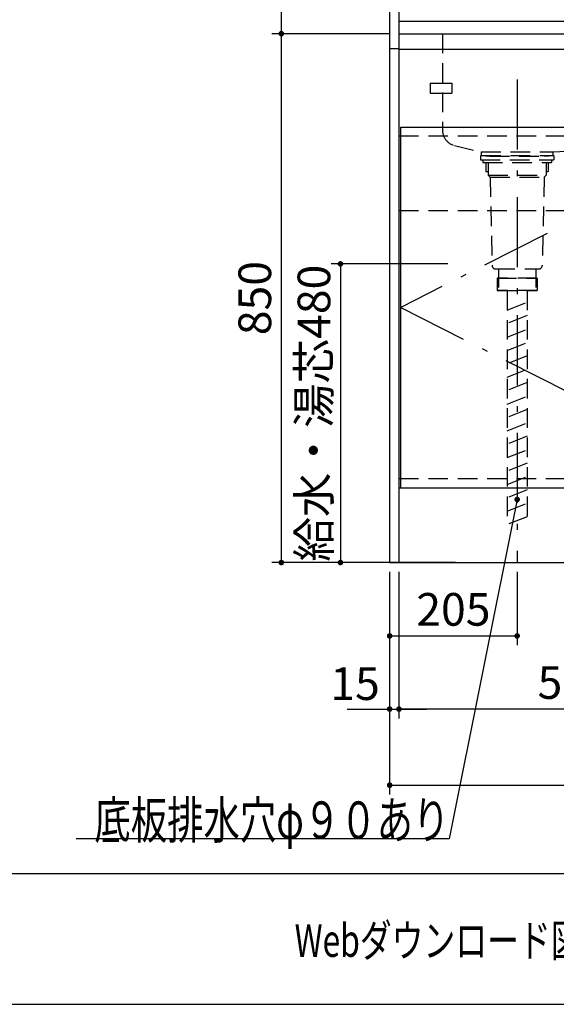
# Model space of a CAD drawing. Units: millimetres. Extents: x 210 to 6060, y -216 to 4222.
# Drawn here: x 1188 to 2051, y 68 to 1650 of the extents above; entities that cross this region are included whole.
import ezdxf

# ---------------------------------------------------------------- set-up
doc = ezdxf.new("R2010")
doc.units = ezdxf.units.MM
doc.header["$LTSCALE"] = 3.75
doc.linetypes.add('DASHDOT', pattern=[50.5, 30, -9, 2.5, -9])
doc.linetypes.add('HIDDEN', pattern=[12.6, 8.4, -4.2])
for name, color, linetype, lineweight in [('シンク', 14, 'Continuous', 9), ('メイン', 7, 'Continuous', 9), ('リピート', 52, 'Continuous', 9), ('設備類', 134, 'Continuous', 9), ('電源', 54, 'Continuous', 9)]:
    doc.layers.add(name, color=color, linetype=linetype, lineweight=lineweight)
doc.styles.get("Standard").update_dxf_attribs({"font": 'txt', "bigfont": 'bigfont'})
doc.styles.add('ＭＳ ゴシック', font='txt')
doc.dimstyles.get("Standard").update_dxf_attribs({"dimtxt": 0.18, "dimasz": 0.18, "dimexe": 0.18, "dimexo": 0.0625, "dimgap": 0.09, "dimtad": 0, "dimtih": 1, "dimtoh": 1, "dimdec": 4, "dimzin": 0, "dimdsep": 46, "dimtxsty": 'Standard', "dimcen": 0.09, "dimadec": 0, "dimazin": 0, "dimtfac": 1, "dimtdec": 4, "dimtofl": 0, "dimtmove": 0, "dimatfit": 3, "dimfxl": 1, "dimtolj": 1, "dimtzin": 0, "dimarcsym": 0})

# ---------------------------------------------------------------- blocks, each defined once
blk = doc.blocks.new('*G17')
at = {"layer": 'リピート', "color": 52, "linetype": 'Continuous', "lineweight": 30}
for p, q in [((1847.8, 1548), (1882.8, 1548)), ((1847.8, 1548), (1847.8, 1532)), ((1882.8, 1548), (1882.8, 1532)), ((1847.8, 1532), (1882.8, 1532))]:
    blk.add_line(p, q, dxfattribs=at)
blk = doc.blocks.new('_DOT')
at = {"color": 0}
blk.add_line((-0.5, 0), (-1, 0), dxfattribs=at)
at = {"color": 0, "const_width": 0.5}
blk.add_lwpolyline([(-0.25, 0, 1), (0.25, 0, 1)], format="xyb", close=True, dxfattribs=at)
blk = doc.blocks.new('Dim1')
at = {"layer": '設備類', "color": 134, "linetype": 'Continuous', "lineweight": 30}
for p, q in [((1782.8, 762.5), (1782.8, 527)), ((1797.8, 762.5), (1797.8, 527)), ((1714.4, 542), (1842.8, 542))]:
    blk.add_line(p, q, dxfattribs=at)
at = {"layer": '設備類', "color": 134, "linetype": 'Continuous', "lineweight": 30, "xscale": 9, "yscale": 9, "zscale": 9}
for p, rotation in [((1782.8, 542), 359.9999999999997), ((1797.8, 542), 179.9999999999998)]:
    blk.add_blockref('_DOT', p, dxfattribs=dict(at, rotation=rotation))
at = {"layer": '設備類', "color": 134, "linetype": 'Continuous', "lineweight": 9, "insert": (1766.9, 540.2), "char_height": 52.5, "width": 387.5, "attachment_point": 9, "style": 'ＭＳ ゴシック'}
blk.add_mtext('15', dxfattribs=at)
blk = doc.blocks.new('Dim3')
at = {"layer": '設備類', "color": 134, "linetype": 'Continuous', "lineweight": 30}
for p, q in [((1767.8, 1627.5), (1593.6, 1627.5)), ((1608.6, 1627.5), (1608.6, 777.5)), ((1767.8, 777.5), (1593.6, 777.5))]:
    blk.add_line(p, q, dxfattribs=at)
at = {"layer": '設備類', "color": 134, "linetype": 'Continuous', "lineweight": 30, "xscale": 9, "yscale": 9, "zscale": 9}
for p, rotation in [((1608.6, 1627.5), 89.99999999999949), ((1608.6, 777.5), 269.9999999999998)]:
    blk.add_blockref('_DOT', p, dxfattribs=dict(at, rotation=rotation))
at = {"layer": '設備類', "color": 134, "linetype": 'Continuous', "lineweight": 9, "insert": (1608.6, 1202.5), "char_height": 52.5, "width": 675, "attachment_point": 8, "rotation": 90, "style": 'ＭＳ ゴシック'}
blk.add_mtext('850', dxfattribs=at)
blk = doc.blocks.new('Dim4')
at = {"layer": 'シンク', "color": 14, "linetype": 'Continuous', "lineweight": 30}
for p, q in [((1876.6, 1257.5), (1688.7, 1257.5)), ((1703.7, 1257.5), (1703.7, 777.5)), ((1888.8, 777.5), (1688.7, 777.5))]:
    blk.add_line(p, q, dxfattribs=at)
at = {"layer": 'シンク', "color": 14, "linetype": 'Continuous', "lineweight": 30, "xscale": 9, "yscale": 9, "zscale": 9}
for p, rotation in [((1703.7, 1257.5), 89.99999999999949), ((1703.7, 777.5), 269.9999999999998)]:
    blk.add_blockref('_DOT', p, dxfattribs=dict(at, rotation=rotation))
at = {"layer": 'シンク', "color": 14, "linetype": 'Continuous', "lineweight": 9, "insert": (1703.7, 1017.5), "char_height": 52.5, "width": 1800, "attachment_point": 8, "rotation": 90, "style": 'ＭＳ ゴシック'}
blk.add_mtext('給水・湯芯480', dxfattribs=at)
blk = doc.blocks.new('Dim7')
at = {"layer": '設備類', "color": 134, "linetype": 'Continuous', "lineweight": 30}
for p, q in [((1785.3, 2064.5), (1593.6, 2064.5)), ((1608.6, 2064.5), (1608.6, 1627.5)), ((1782.8, 1627.5), (1593.6, 1627.5))]:
    blk.add_line(p, q, dxfattribs=at)
at = {"layer": '設備類', "color": 134, "linetype": 'Continuous', "lineweight": 30, "xscale": 9, "yscale": 9, "zscale": 9}
for p, rotation in [((1608.6, 2064.5), 89.99999999999949), ((1608.6, 1627.5), 269.9999999999999)]:
    blk.add_blockref('_DOT', p, dxfattribs=dict(at, rotation=rotation))
at = {"layer": '設備類', "color": 134, "linetype": 'Continuous', "lineweight": 9, "insert": (1608.6, 1846), "char_height": 52.5, "width": 675, "attachment_point": 8, "rotation": 90, "style": 'ＭＳ ゴシック'}
blk.add_mtext('437', dxfattribs=at)
blk = doc.blocks.new('Dim12')
at = {"layer": '設備類', "color": 134, "linetype": 'Continuous', "lineweight": 30}
for p, q in [((822.7, 793.3), (822.7, 644.6)), ((1149.7, 762.5), (1149.7, 644.6)), ((822.7, 659.6), (1149.7, 659.6))]:
    blk.add_line(p, q, dxfattribs=at)
at = {"layer": '設備類', "color": 134, "linetype": 'Continuous', "lineweight": 30, "xscale": 9, "yscale": 9, "zscale": 9}
for p, rotation in [((822.7, 659.6), 179.9999999999998), ((1149.7, 659.6), 359.9999999999997)]:
    blk.add_blockref('_DOT', p, dxfattribs=dict(at, rotation=rotation))
at = {"layer": '設備類', "color": 134, "linetype": 'Continuous', "lineweight": 9, "insert": (986.2, 659.6), "char_height": 52.5, "width": 675, "attachment_point": 8, "style": 'ＭＳ ゴシック'}
blk.add_mtext('327', dxfattribs=at)
blk = doc.blocks.new('Dim25')
at = {"layer": '設備類', "color": 134, "linetype": 'Continuous', "lineweight": 30}
for p, q in [((1782.8, 762.5), (1782.8, 644.6)), ((1987.8, 762.5), (1987.8, 644.6)), ((1782.8, 659.6), (1987.8, 659.6))]:
    blk.add_line(p, q, dxfattribs=at)
at = {"layer": '設備類', "color": 134, "linetype": 'Continuous', "lineweight": 30, "xscale": 9, "yscale": 9, "zscale": 9}
for p, rotation in [((1782.8, 659.6), 179.9999999999998), ((1987.8, 659.6), 359.9999999999997)]:
    blk.add_blockref('_DOT', p, dxfattribs=dict(at, rotation=rotation))
at = {"layer": '設備類', "color": 134, "linetype": 'Continuous', "lineweight": 9, "insert": (1885.3, 659.6), "char_height": 52.5, "width": 675, "attachment_point": 8, "style": 'ＭＳ ゴシック'}
blk.add_mtext('205', dxfattribs=at)
blk = doc.blocks.new('Dim29')
at = {"layer": '設備類', "color": 134, "linetype": 'Continuous', "lineweight": 30}
for p, q in [((1797.8, 762.5), (1797.8, 527)), ((2362.8, 762.5), (2362.8, 527)), ((2362.8, 542), (1797.8, 542))]:
    blk.add_line(p, q, dxfattribs=at)
at = {"layer": '設備類', "color": 134, "linetype": 'Continuous', "lineweight": 30, "xscale": 9, "yscale": 9, "zscale": 9}
for p, rotation in [((1797.8, 542), 179.9999999999998), ((2362.8, 542), 359.9999999999997)]:
    blk.add_blockref('_DOT', p, dxfattribs=dict(at, rotation=rotation))
at = {"layer": '設備類', "color": 134, "linetype": 'Continuous', "lineweight": 9, "insert": (2080.3, 542), "char_height": 52.5, "width": 675, "attachment_point": 8, "style": 'ＭＳ ゴシック'}
blk.add_mtext('565', dxfattribs=at)
blk = doc.blocks.new('Dim33')
at = {"layer": '設備類', "color": 134, "linetype": 'Continuous', "lineweight": 30}
for p, q in [((1782.8, 762.5), (1782.8, 404.7)), ((2682.8, 762.5), (2682.8, 404.7)), ((1782.8, 419.7), (2682.8, 419.7))]:
    blk.add_line(p, q, dxfattribs=at)
at = {"layer": '設備類', "color": 134, "linetype": 'Continuous', "lineweight": 30, "xscale": 9, "yscale": 9, "zscale": 9}
for p, rotation in [((1782.8, 419.7), 179.9999999999998), ((2682.8, 419.7), 359.9999999999997)]:
    blk.add_blockref('_DOT', p, dxfattribs=dict(at, rotation=rotation))
at = {"layer": '設備類', "color": 134, "linetype": 'Continuous', "lineweight": 9, "insert": (2232.8, 419.7), "char_height": 52.5, "width": 675, "attachment_point": 8, "style": 'ＭＳ ゴシック'}
blk.add_mtext('900', dxfattribs=at)
blk = doc.blocks.new('Dim57')
at = {"layer": 'シンク', "color": 14, "linetype": 'Continuous', "lineweight": 30}
for p, q in [((2087.8, 1243), (2087.8, 1105.7)), ((2237.8, 1242.7), (2237.8, 1105.7)), ((2237.8, 1120.7), (2087.8, 1120.7))]:
    blk.add_line(p, q, dxfattribs=at)
at = {"layer": 'シンク', "color": 14, "linetype": 'Continuous', "lineweight": 30, "xscale": 9, "yscale": 9, "zscale": 9}
for p, rotation in [((2087.8, 1120.7), 359.9999999999996), ((2237.8, 1120.7), 179.9999999999998)]:
    blk.add_blockref('_DOT', p, dxfattribs=dict(at, rotation=rotation))
at = {"layer": 'シンク', "color": 14, "linetype": 'Continuous', "lineweight": 9, "insert": (2139.8, 1120.7), "char_height": 52.5, "width": 637.5, "attachment_point": 8, "style": 'ＭＳ ゴシック'}
blk.add_mtext('150', dxfattribs=at)

msp = doc.modelspace()

# ---------------------------------------------------------------- linework, layer by layer
at = {"layer": 'シンク', "color": 14, "linetype": 'HIDDEN', "lineweight": 30}
for p, q in [((1867.816, 1627.5), (1867.816, 1472.173)), ((1886.937, 1447.874), (1929.816, 1437.5)), ((2045.816, 1437.5), (2274.301, 1451.1)), ((1929.816, 1437.5), (2045.816, 1437.5)), ((1929.816, 1437.5), (1929.816, 1431.5)), ((1929.816, 1431.5), (2045.816, 1431.5)), ((1929.816, 1431.5), (1943.816, 1430.5)), ((1943.816, 1430.5), (2031.816, 1430.5)), ((2031.816, 1430.5), (2045.816, 1431.5)), ((2045.816, 1431.5), (2045.816, 1437.5))]:
    msp.add_line(p, q, dxfattribs=at)
at = {"layer": 'シンク', "color": 14, "linetype": 'DASHDOT', "lineweight": 30}
msp.add_line((1987.816, 1553.9), (1987.816, 777.5), dxfattribs=at)
at = {"layer": 'シンク', "color": 14, "linetype": 'Continuous', "lineweight": 30}
msp.add_lwpolyline([(1987.816, 878.9), (1878.725, 333.586), (1278.725, 333.586)], dxfattribs=at)
at = {"layer": 'シンク', "color": 14, "linetype": 'HIDDEN', "lineweight": 30}
msp.add_arc((1892.816, 1472.173), 25, 180, 256.399457, dxfattribs=at)
at = {"layer": 'メイン', "color": 7, "linetype": 'Continuous', "lineweight": 30}
for p, q in [((210, 277.5), (6060, 277.5)), ((210, 67.5), (6060, 67.5))]:
    msp.add_line(p, q, dxfattribs=at)
at = {"layer": '設備類', "color": 134, "linetype": 'Continuous', "lineweight": 30}
for p, q in [((1782.816, 2677.5), (1782.816, 777.5)), ((1797.816, 2678.5), (1797.816, 777.5)), ((1797.816, 1647.5), (1797.816, 1602.5)), ((1797.816, 1647.5), (2666.816, 1647.5)), ((1797.816, 1627.5), (2666.816, 1627.5)), ((1782.816, 1603.5), (1797.816, 1603.5)), ((1797.816, 1602.5), (2666.816, 1602.5)), ((1800.816, 897.5), (1800.816, 1477.5)), ((1800.816, 1477.5), (2373.816, 1477.5)), ((1797.816, 897.5), (2667.816, 897.5)), ((1782.816, 777.5), (2682.816, 777.5))]:
    msp.add_line(p, q, dxfattribs=at)
at = {"layer": '設備類', "color": 134, "linetype": 'DASHDOT', "lineweight": 30}
for p, q in [((2373.816, 1477.5), (1800.816, 1187.5)), ((1800.816, 1187.5), (2373.816, 897.5))]:
    msp.add_line(p, q, dxfattribs=at)
at = {"layer": '設備類', "color": 134, "linetype": 'HIDDEN', "lineweight": 30}
for p, q in [((1797.816, 1463.5), (2667.816, 1463.5)), ((1928.816, 1431.5), (1928.816, 1424.5)), ((1928.816, 1424.5), (2046.816, 1424.5)), ((1932.816, 1424.5), (1932.816, 1420.5)), ((2042.816, 1424.5), (2042.816, 1420.5)), ((2046.816, 1431.5), (2046.816, 1424.5)), ((1932.816, 1420.5), (2042.816, 1420.5)), ((1937.716, 1420.5), (1937.716, 1406)), ((1941.316, 1420.5), (1941.316, 1400)), ((2034.316, 1420.5), (2034.316, 1400)), ((2037.916, 1420.5), (2037.916, 1406)), ((1937.716, 1406), (1941.316, 1406)), ((1941.316, 1400), (1944.316, 1397)), ((1941.316, 1400), (2034.316, 1400)), ((1944.316, 1397), (1947.7, 1254.381)), ((1944.316, 1397), (2031.316, 1397)), ((2031.316, 1397), (2027.931, 1254.381)), ((2034.316, 1400), (2031.316, 1397)), ((2034.316, 1406), (2037.916, 1406)), ((1797.816, 1343.5), (2667.816, 1343.5)), ((1952.698, 1249.5), (2022.933, 1249.5)), ((1955.416, 1234.5), (1955.416, 1214.5)), ((1955.416, 1234.5), (2020.066, 1234.5)), ((1955.416, 1234.5), (1955.416, 1214.5)), ((2020.216, 1234.5), (1955.566, 1234.5)), ((1957.816, 1249.5), (1957.816, 1234.5)), ((1957.816, 1249.5), (1957.816, 1234.5)), ((1957.816, 1234.5), (1957.816, 1219.5)), ((1957.816, 1234.5), (1957.816, 1219.5)), ((2017.816, 1249.5), (2017.816, 1234.5)), ((2017.816, 1234.5), (2017.816, 1219.5)), ((2017.816, 1234.5), (2017.816, 1219.5)), ((2020.216, 1234.5), (2020.216, 1214.5)), ((2020.216, 1234.5), (2020.216, 1214.5)), ((1955.416, 1214.5), (2020.216, 1214.5)), ((2020.216, 1214.5), (1955.416, 1214.5)), ((1797.816, 912.5), (2667.816, 912.5))]:
    msp.add_line(p, q, dxfattribs=at)
for centre, start, end in [((1952.698, 1254.5), 181.359306, 270), ((2022.933, 1254.5), 270, 358.640694)]:
    msp.add_arc(centre, 5, start, end, dxfattribs=at)
at = {"layer": '電源', "color": 54, "linetype": 'HIDDEN', "lineweight": 30}
for p, q in [((1971.816, 1214.5), (1971.816, 838.413)), ((2003.816, 1214.5), (2003.816, 851.213)), ((1971.816, 1183.064), (2003.816, 1195.864)), ((2003.816, 1174.323), (1971.816, 1161.523)), ((1971.816, 1139.983), (2003.816, 1152.783)), ((1971.816, 1118.442), (2003.816, 1131.242)), ((2003.816, 1109.701), (1971.816, 1096.901)), ((1971.816, 1075.361), (2003.816, 1088.161)), ((2003.816, 1066.62), (1971.816, 1053.82)), ((1971.816, 1032.279), (2003.816, 1045.079)), ((2003.816, 1023.539), (1971.816, 1010.739)), ((1971.816, 989.198), (2003.816, 1001.998)), ((2003.816, 980.457), (1971.816, 967.657)), ((1971.816, 946.117), (2003.816, 958.917)), ((2003.816, 937.376), (1971.816, 924.576)), ((1971.816, 903.035), (2003.816, 915.835)), ((2003.816, 894.295), (1971.816, 881.495)), ((1971.816, 859.954), (2003.816, 872.754)), ((2003.816, 851.213), (1971.816, 838.413))]:
    msp.add_line(p, q, dxfattribs=at)

# ---------------------------------------------------------------- block references
msp.add_blockref('*G17', (0, 0))
at = {"layer": 'シンク', "color": 14, "linetype": 'Continuous', "lineweight": 30, "xscale": 9, "yscale": 9, "zscale": 9, "rotation": 78.68725477594298}
msp.add_blockref('_DOT', (1987.816, 878.9), dxfattribs=at)

# ---------------------------------------------------------------- texts
at = {"layer": 'シンク', "color": 14, "linetype": 'Continuous', "lineweight": 9, "insert": (1878.725, 333.586), "char_height": 60, "width": 769.78231, "attachment_point": 9}
msp.add_mtext('{\\fＭＳ ゴシック;\\W0.714286;底板排水穴φ９０あり}', dxfattribs=at)
at = {"layer": 'メイン', "color": 7, "linetype": 'Continuous', "lineweight": 9, "insert": (1630, 170), "char_height": 52.5, "width": 651.67376, "attachment_point": 4}
msp.add_mtext('{\\fＭＳ ゴシック;\\W0.714286;Webダウンロード図面}', dxfattribs=at)

# ---------------------------------------------------------------- dimensions: what is measured, and where the dimension line sits
at = {"layer": 'シンク', "color": 14, "linetype": 'Continuous', "lineweight": 30}
dim = msp.add_linear_dim(base=(1703.666, 777.5), p1=(1891.555, 1257.5), p2=(1903.816, 777.5), angle=270, text='給<>', dimstyle='Standard', override={"dimscale": 1, "dimtxt": 52.5, "dimasz": 9, "dimexe": 15, "dimexo": 15, "dimgap": 0, "dimtad": 1, "dimtih": 0, "dimtoh": 0, "dimdec": 2, "dimzin": 8, "dimtxsty": 'ＭＳ ゴシック', "dimblk1": 'DOT', "dimblk2": 'DOT', "dimsah": 1, "dimse1": 0, "dimse2": 0, "dimtix": 0, "dimtofl": 1, "dimtmove": 1, "dimatfit": 2, "dimtzin": 8}, dxfattribs=at)
dim.commit()
dim.dimension.update_dxf_attribs({"geometry": 'Dim4', "text_midpoint": (1703.666, 1017.5), "dimtype": 160, "text_rotation": 90})
dim = msp.add_linear_dim(base=(2087.816, 1120.735), p1=(2237.816, 1257.735), p2=(2087.816, 1257.969), angle=180, dimstyle='Standard', override={"dimscale": 1, "dimtxt": 52.5, "dimasz": 9, "dimexe": 15, "dimexo": 15, "dimgap": 0, "dimtad": 1, "dimtih": 0, "dimtoh": 0, "dimdec": 2, "dimzin": 8, "dimtxsty": 'ＭＳ ゴシック', "dimblk1": 'DOT', "dimblk2": 'DOT', "dimsah": 1, "dimse1": 0, "dimse2": 0, "dimtix": 0, "dimtofl": 1, "dimtmove": 1, "dimatfit": 2, "dimtzin": 8}, dxfattribs=at)
dim.commit()
dim.dimension.update_dxf_attribs({"geometry": 'Dim57', "text_midpoint": (2139.824, 1120.735), "dimtype": 160})
at = {"layer": '設備類', "color": 134, "linetype": 'Continuous', "lineweight": 30}
for base, p1, p2, angle, picture, middle, turn in [((1608.589, 1627.5), (1800.316, 2064.5), (1797.816, 1627.5), 270, 'Dim7', (1608.589, 1846), 90), ((1608.589, 777.5), (1782.816, 1627.5), (1782.816, 777.5), 270, 'Dim3', (1608.589, 1202.5), 90), ((1797.816, 541.957), (2362.816, 777.5), (1797.816, 777.5), 180, 'Dim29', (2080.316, 541.957), 360)]:
    dim = msp.add_linear_dim(base=base, p1=p1, p2=p2, angle=angle, dimstyle='Standard', override={"dimscale": 1, "dimtxt": 52.5, "dimasz": 9, "dimexe": 15, "dimexo": 15, "dimgap": 0, "dimtad": 1, "dimtih": 0, "dimtoh": 0, "dimdec": 2, "dimzin": 8, "dimtxsty": 'ＭＳ ゴシック', "dimblk1": 'DOT', "dimblk2": 'DOT', "dimsah": 1, "dimse1": 0, "dimse2": 0, "dimtix": 0, "dimtofl": 1, "dimtmove": 1, "dimatfit": 2, "dimtzin": 8}, dxfattribs=at)
    dim.commit()
    dim.dimension.update_dxf_attribs({"geometry": picture, "text_midpoint": middle, "dimtype": 160, "text_rotation": turn})
for base, p1, p2, picture, middle in [((1149.669, 659.617), (822.669, 808.266), (1149.669, 777.5), 'Dim12', (986.169, 659.617)), ((1797.816, 541.957), (1782.816, 777.5), (1797.816, 777.5), 'Dim1', (1740.649, 540.21)), ((1987.816, 659.617), (1782.816, 777.5), (1987.816, 777.5), 'Dim25', (1885.316, 659.617)), ((2682.816, 419.698), (1782.816, 777.5), (2682.816, 777.5), 'Dim33', (2232.816, 419.698))]:
    dim = msp.add_linear_dim(base=base, p1=p1, p2=p2, dimstyle='Standard', override={"dimscale": 1, "dimtxt": 52.5, "dimasz": 9, "dimexe": 15, "dimexo": 15, "dimgap": 0, "dimtad": 1, "dimtih": 0, "dimtoh": 0, "dimdec": 2, "dimzin": 8, "dimtxsty": 'ＭＳ ゴシック', "dimblk1": 'DOT', "dimblk2": 'DOT', "dimsah": 1, "dimse1": 0, "dimse2": 0, "dimtix": 0, "dimtofl": 1, "dimtmove": 1, "dimatfit": 2, "dimtzin": 8}, dxfattribs=at)
    dim.commit()
    dim.dimension.update_dxf_attribs({"geometry": picture, "text_midpoint": middle, "dimtype": 160, "text_rotation": 360})

doc.saveas('drawing.dxf')
